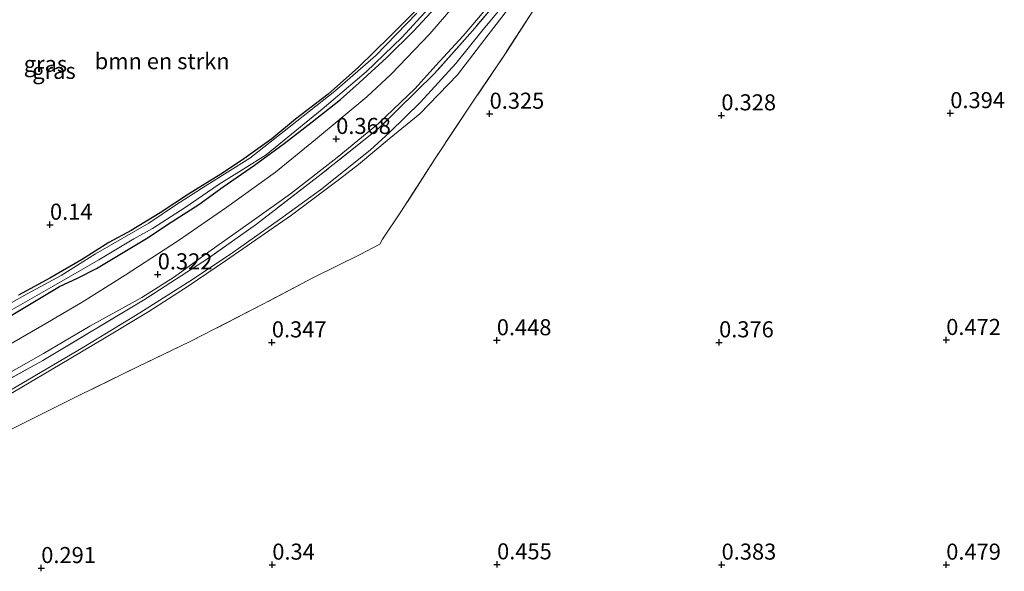
# Model space of a CAD drawing. Units: metres. Extents: x 59998 to 70006, y 418749 to 425002.
# Drawn here: x 61415 to 61568, y 419519 to 419605 of the extents above; entities that cross this region are included whole.
import ezdxf
from ezdxf.enums import TextEntityAlignment as Align

# ---------------------------------------------------------------- set-up
doc = ezdxf.new("R2010")
doc.units = ezdxf.units.M
doc.linetypes.add('IE-TERREINAFSCHEIDING', pattern=[10, 8, -2])
doc.layers.get('0').update_dxf_attribs({"lineweight": 25})
for name, color, linetype, lineweight in [('B-ME-GR-BOMENSTRUIKEN-GV-B6', 93, 'Continuous', 18), ('B-ME-GW-HOOGTEPUNT-S-B1', 10, 'Continuous', 25), ('B-ME-GW-INSTEEKWATERGANG-L-B1', 10, 'Continuous', 25), ('B-ME-IE-GRASLAND-GV-B6', 93, 'Continuous', 18), ('B-ME-IE-TERREINAFSCHEIDING-RASTERHEKWERK-L-B1', 8, 'IE-TERREINAFSCHEIDING', 18), ('B-ME-OG-WATER-GV-B6', 153, 'Continuous', 18), ('B-ME-VH-VERH_SOORT-BITUMEN-GV-B6', 8, 'IE-TERREINAFSCHEIDING-NATUURLIJK-HOUTWAL', 18), ('B-ME-VH-VERH_SOORT-ONVERHARD-GV-B6', 8, 'Continuous', 18)]:
    doc.layers.add(name, color=color, linetype=linetype, lineweight=lineweight)
doc.styles.add('NLCS-ISO', font='NLCS-ISO.TTF')
doc.linetypes.add('IE-TERREINAFSCHEIDING-NATUURLIJK-HOUTWAL', pattern='A,7,-1.5,[67,NLCS.SHX,S=0.75,R=45,X=0,Y=0],-1.5,7,-1.5,[70,NLCS.SHX,S=0.75,R=0,X=0,Y=0],-1.5', length=20)

# ---------------------------------------------------------------- blocks, each defined once
blk = doc.blocks.new('hoogtepunt')
for p, q in [((-0.5, 0), (0.5, 0)), ((0, 0.5), (0, -0.5))]:
    blk.add_line(p, q)

msp = doc.modelspace()

# ---------------------------------------------------------------- linework, layer by layer
at = {"layer": 'B-ME-GR-BOMENSTRUIKEN-GV-B6'}
msp.add_polyline3d([(61491.293, 419625.434, 0.191), (61486.641, 419619.165, 0.221), (61483.32, 419614.317, 0.231), (61480.371, 419610.853, 0.196), (61476.216, 419606.143, 0.198), (61472.513, 419602.503, 0.203), (61467.698, 419597.727, 0.129), (61462.975, 419593.533, 0.119), (61457.889, 419589.636, 0.131), (61454.168, 419586.594, 0.149), (61449.434, 419583.21, 0.139), (61446.212, 419581.098, 0.141), (61441.209, 419577.964, 0.186), (61436.811, 419575.06, 0.188), (61432.287, 419572.298, 0.218), (61428.788, 419570.46, 0.206), (61424.531, 419567.761, 0.146), (61419.606, 419564.864, 0.139), (61414.727, 419562.218, 0.109)], dxfattribs=at)
at = {"layer": 'B-ME-GW-INSTEEKWATERGANG-L-B1'}
for points in [[(61412.539, 419558.443, 0.2), (61416.695, 419560.919, 0.215), (61421.092, 419563.608, 0.227), (61423.898, 419564.896, 0.247), (61426.852, 419566.365, 0.24), (61430.781, 419568.738, 0.309), (61434.655, 419571.041, 0.324), (61438.498, 419573.594, 0.309), (61442.809, 419576.384, 0.284), (61446.619, 419579.109, 0.245), (61451.46, 419582.497, 0.289), (61456.129, 419585.852, 0.289), (61460.476, 419589.229, 0.284), (61464.863, 419592.724, 0.277), (61467.812, 419595.29, 0.274), (61472.118, 419599.254, 0.252), (61476.282, 419603.406, 0.277), (61480.96, 419608.516, 0.267), (61484.123, 419612.382, 0.257)], [(61476.216, 419606.143, 0.198), (61472.513, 419602.503, 0.203), (61467.698, 419597.727, 0.129), (61462.975, 419593.533, 0.119), (61457.889, 419589.636, 0.131), (61454.168, 419586.594, 0.149), (61449.434, 419583.21, 0.139), (61446.212, 419581.098, 0.141), (61441.209, 419577.964, 0.186), (61436.811, 419575.06, 0.188), (61432.287, 419572.298, 0.218), (61428.788, 419570.46, 0.206), (61424.531, 419567.761, 0.146), (61419.606, 419564.864, 0.139), (61414.727, 419562.218, 0.109)]]:
    msp.add_polyline3d(points, dxfattribs=at)
at = {"layer": 'B-ME-IE-GRASLAND-GV-B6'}
for points in [[(61536.538, 419675.532, 0.434), (61541.435, 419677.099, 0.317), (61537.138, 419670.533, 0.272), (61528.284, 419657.586, 0.324), (61521.951, 419647.875, 0.319), (61516.998, 419640.437, 0.334), (61510.456, 419630.262, 0.383), (61502.938, 419618.788, 0.388), (61499.389, 419613.476, 0.359), (61495.092, 419606.889, 0.279), (61490.67, 419600.05, 0.341), (61485.647, 419592.589, 0.311), (61479.618, 419583.53, 0.282), (61474.284, 419575.205, 0.304), (61471.445, 419570.97, 0.297), (61471.001, 419570.192, 0.324), (61467.955, 419568.586, 0.309), (61460.686, 419564.977, 0.279), (61452.761, 419560.831, 0.274), (61441.476, 419555, 0.262), (61433.353, 419551.128, 0.264), (61424.119, 419546.593, 0.294), (61413.224, 419541.156, 0.282)], [(61413.224, 419541.156, 0.282), (61424.119, 419546.593, 0.294), (61433.353, 419551.128, 0.264), (61441.476, 419555, 0.262), (61452.761, 419560.831, 0.274), (61460.686, 419564.977, 0.279), (61467.955, 419568.586, 0.309), (61471.001, 419570.192, 0.324), (61471.445, 419570.97, 0.297), (61474.284, 419575.205, 0.304), (61479.618, 419583.53, 0.282), (61485.647, 419592.589, 0.311), (61490.67, 419600.05, 0.341), (61495.092, 419606.889, 0.279), (61499.389, 419613.476, 0.359), (61502.938, 419618.788, 0.388), (61510.456, 419630.262, 0.383), (61516.998, 419640.437, 0.334), (61521.951, 419647.875, 0.319), (61528.284, 419657.586, 0.324), (61537.138, 419670.533, 0.272), (61541.435, 419677.099, 0.317)], [(61405.202, 419544.702, 0.401), (61418.499, 419552.066, 0.381), (61434.189, 419561.462, 0.421), (61444.302, 419568.004, 0.413), (61451.791, 419573.32, 0.421), (61461.408, 419580.706, 0.401), (61470.822, 419588.193, 0.409), (61479.536, 419596.751, 0.357), (61485.425, 419603.426, 0.373), (61491.213, 419610.278, 0.421), (61498.038, 419620.182, 0.429), (61508.04, 419635.295, 0.433), (61521.219, 419655.618, 0.421), (61533.367, 419674.517, 0.472)], [(61532.06, 419674.099, 0.536), (61533.367, 419674.517, 0.472), (61521.219, 419655.618, 0.421), (61508.04, 419635.295, 0.433), (61498.038, 419620.182, 0.429), (61491.213, 419610.278, 0.421), (61485.425, 419603.426, 0.373), (61479.536, 419596.751, 0.357), (61470.822, 419588.193, 0.409), (61461.408, 419580.706, 0.401), (61451.791, 419573.32, 0.421), (61444.302, 419568.004, 0.413), (61434.189, 419561.462, 0.421), (61418.499, 419552.066, 0.381), (61405.202, 419544.702, 0.401)], [(61522.077, 419670.905, 0.457), (61526.088, 419672.188, 0.497), (61517.937, 419659.246, 0.421), (61508.056, 419643.482, 0.331), (61498.251, 419628.348, 0.343), (61492.728, 419620.282, 0.311), (61486.28, 419611.694, 0.319), (61478.809, 419602.943, 0.309), (61472.76, 419596.67, 0.261), (61468.989, 419593.137, 0.269), (61460.974, 419586.461, 0.304), (61454.755, 419581.391, 0.326), (61447.16, 419575.961, 0.331), (61439.643, 419570.768, 0.408), (61431.332, 419565.358, 0.45), (61424.644, 419561.128, 0.433), (61418.34, 419557.474, 0.465), (61407.358, 419551.109, 0.468)], [(61413.586, 419559.901, -0.25), (61420.141, 419563.661, -0.25), (61427.236, 419567.76, -0.25), (61432.679, 419571.013, -0.25), (61435.566, 419572.617, -0.25), (61440.665, 419575.884, -0.25), (61445.958, 419579.505, -0.25), (61449.821, 419581.936, -0.25), (61453.278, 419584.098, -0.25), (61462.022, 419591.215, -0.25), (61468.882, 419597.015, -0.25), (61474.419, 419602.393, -0.25), (61478.572, 419606.911, -0.25), (61481.148, 419609.588, -0.25), (61482.872, 419611.845, -0.25), (61486.662, 419616.66, -0.25), (61491.44, 419623.509, -0.25), (61497.635, 419632.905, -0.25), (61503.826, 419643.163, -0.25), (61508.184, 419650.865, -0.25), (61511.749, 419657.199, -0.25), (61521.176, 419670.616, -0.25)], [(61480.96, 419608.516, 0.267), (61476.282, 419603.406, 0.277), (61472.118, 419599.254, 0.252), (61467.812, 419595.29, 0.274), (61464.863, 419592.724, 0.277), (61460.476, 419589.229, 0.284), (61456.129, 419585.852, 0.289), (61451.46, 419582.497, 0.289), (61446.619, 419579.109, 0.245), (61442.809, 419576.384, 0.284), (61438.498, 419573.594, 0.309), (61434.655, 419571.041, 0.324), (61430.781, 419568.738, 0.309), (61426.852, 419566.365, 0.24), (61423.898, 419564.896, 0.247), (61421.092, 419563.608, 0.227), (61416.695, 419560.919, 0.215), (61412.539, 419558.443, 0.2)], [(61412.539, 419558.443, 0.2), (61416.695, 419560.919, 0.215), (61421.092, 419563.608, 0.227), (61423.898, 419564.896, 0.247), (61426.852, 419566.365, 0.24), (61430.781, 419568.738, 0.309), (61434.655, 419571.041, 0.324), (61438.498, 419573.594, 0.309), (61442.809, 419576.384, 0.284), (61446.619, 419579.109, 0.245), (61451.46, 419582.497, 0.289), (61456.129, 419585.852, 0.289), (61460.476, 419589.229, 0.284), (61464.863, 419592.724, 0.277), (61467.812, 419595.29, 0.274), (61472.118, 419599.254, 0.252), (61476.282, 419603.406, 0.277), (61480.96, 419608.516, 0.267)], [(61491.811, 419609.357, 0.46), (61487.103, 419603.621, 0.519), (61482.876, 419598.308, 0.544), (61477.341, 419592.319, 0.546), (61472.589, 419587.637, 0.524), (61469.492, 419584.844, 0.482), (61461.779, 419578.666, 0.452), (61455.394, 419574.032, 0.42), (61448.122, 419568.863, 0.403), (61442.001, 419564.761, 0.457), (61433.612, 419559.501, 0.457), (61424.817, 419554.131, 0.443), (61413.49, 419547.461, 0.44)], [(61411.763, 419545.881, 0.438), (61419.795, 419550.617, 0.376), (61427.607, 419555.225, 0.468), (61435.019, 419559.699, 0.453), (61441.144, 419563.632, 0.403), (61446.977, 419567.572, 0.376), (61453.038, 419571.772, 0.393), (61457.24, 419574.715, 0.396), (61464.726, 419580.289, 0.406), (61467.673, 419582.597, 0.403), (61472.468, 419586.58, 0.471), (61477.264, 419590.485, 0.483), (61483.104, 419596.579, 0.508), (61487.875, 419602.81, 0.478), (61491.777, 419607.804, 0.451)], [(61412.84, 419549.889, 0.453), (61418.587, 419553.171, 0.43), (61425.817, 419557.427, 0.416), (61433.904, 419561.867, 0.445), (61439.021, 419565.068, 0.445), (61444.372, 419568.978, 0.463), (61451.849, 419574.289, 0.46), (61457.075, 419578.025, 0.435), (61464.378, 419583.698, 0.435), (61470.808, 419588.997, 0.458), (61476.491, 419594.411, 0.425), (61479.758, 419598.037, 0.391), (61483.988, 419602.619, 0.413), (61488.468, 419607.863, 0.435)], [(61476.756, 419606.167, -0.25), (61470.401, 419599.57, -0.25), (61463.979, 419594.023, -0.25), (61456.109, 419587.804, -0.25), (61450.779, 419583.595, -0.25), (61443.771, 419579.237, -0.25), (61439.345, 419576.38, -0.25), (61435.029, 419573.43, -0.25), (61426.714, 419568.683, -0.25), (61421.365, 419565.305, -0.25), (61416.069, 419562.468, -0.25), (61407.769, 419557.752, -0.25)], [(61414.727, 419562.218, 0.109), (61419.606, 419564.864, 0.139), (61424.531, 419567.761, 0.146), (61428.788, 419570.46, 0.206), (61432.287, 419572.298, 0.218), (61436.811, 419575.06, 0.188), (61441.209, 419577.964, 0.186), (61446.212, 419581.098, 0.141), (61449.434, 419583.21, 0.139), (61454.168, 419586.594, 0.149), (61457.889, 419589.636, 0.131), (61462.975, 419593.533, 0.119), (61467.698, 419597.727, 0.129), (61472.513, 419602.503, 0.203), (61476.216, 419606.143, 0.198)]]:
    msp.add_polyline3d(points, dxfattribs=at)
at = {"layer": 'B-ME-IE-TERREINAFSCHEIDING-RASTERHEKWERK-L-B1'}
for points in [[(61541.435, 419677.099, 0.317), (61537.138, 419670.533, 0.272), (61528.284, 419657.586, 0.324), (61521.951, 419647.875, 0.319), (61516.998, 419640.437, 0.334), (61510.456, 419630.262, 0.383), (61502.938, 419618.788, 0.388), (61499.389, 419613.476, 0.359), (61495.092, 419606.889, 0.279), (61490.67, 419600.05, 0.341), (61485.647, 419592.589, 0.311), (61479.618, 419583.53, 0.282), (61474.284, 419575.205, 0.304), (61471.445, 419570.97, 0.297), (61471.001, 419570.192, 0.324), (61467.955, 419568.586, 0.309), (61460.686, 419564.977, 0.279), (61452.761, 419560.831, 0.274), (61441.476, 419555, 0.262), (61433.353, 419551.128, 0.264), (61424.119, 419546.593, 0.294), (61413.224, 419541.156, 0.282)], [(61533.367, 419674.517, 0.472), (61521.219, 419655.618, 0.421), (61508.04, 419635.295, 0.433), (61498.038, 419620.182, 0.429), (61491.213, 419610.278, 0.421), (61485.425, 419603.426, 0.373), (61479.536, 419596.751, 0.357), (61470.822, 419588.193, 0.409), (61461.408, 419580.706, 0.401), (61451.791, 419573.32, 0.421), (61444.302, 419568.004, 0.413), (61434.189, 419561.462, 0.421), (61418.499, 419552.066, 0.381), (61405.202, 419544.702, 0.401)]]:
    msp.add_polyline3d(points, dxfattribs=at)
at = {"layer": 'B-ME-OG-WATER-GV-B6'}
for points in [[(61478.572, 419606.911, -0.25), (61474.419, 419602.393, -0.25), (61468.882, 419597.015, -0.25), (61462.022, 419591.215, -0.25), (61453.278, 419584.098, -0.25), (61449.821, 419581.936, -0.25), (61445.958, 419579.505, -0.25), (61440.665, 419575.884, -0.25), (61435.566, 419572.617, -0.25), (61432.679, 419571.013, -0.25), (61427.236, 419567.76, -0.25), (61420.141, 419563.661, -0.25), (61413.586, 419559.901, -0.25)], [(61407.769, 419557.752, -0.25), (61416.069, 419562.468, -0.25), (61421.365, 419565.305, -0.25), (61426.714, 419568.683, -0.25), (61435.029, 419573.43, -0.25), (61439.345, 419576.38, -0.25), (61443.771, 419579.237, -0.25), (61450.779, 419583.595, -0.25), (61456.109, 419587.804, -0.25), (61463.979, 419594.023, -0.25), (61470.401, 419599.57, -0.25), (61476.756, 419606.167, -0.25)]]:
    msp.add_polyline3d(points, dxfattribs=at)
at = {"layer": 'B-ME-VH-VERH_SOORT-BITUMEN-GV-B6'}
for points in [[(61407.358, 419551.109, 0.468), (61418.34, 419557.474, 0.465), (61424.644, 419561.128, 0.433), (61431.332, 419565.358, 0.45), (61439.643, 419570.768, 0.408), (61447.16, 419575.961, 0.331), (61454.755, 419581.391, 0.326), (61460.974, 419586.461, 0.304), (61468.989, 419593.137, 0.269), (61472.76, 419596.67, 0.261), (61478.809, 419602.943, 0.309), (61486.28, 419611.694, 0.319), (61492.728, 419620.282, 0.311), (61498.251, 419628.348, 0.343), (61508.056, 419643.482, 0.331), (61517.937, 419659.246, 0.421), (61526.088, 419672.188, 0.497)], [(61488.468, 419607.863, 0.435), (61483.988, 419602.619, 0.413), (61479.758, 419598.037, 0.391), (61476.491, 419594.411, 0.425), (61470.808, 419588.997, 0.458), (61464.378, 419583.698, 0.435), (61457.075, 419578.025, 0.435), (61451.849, 419574.289, 0.46), (61444.372, 419568.978, 0.463), (61439.021, 419565.068, 0.445), (61433.904, 419561.867, 0.445), (61425.817, 419557.427, 0.416), (61418.587, 419553.171, 0.43), (61412.84, 419549.889, 0.453)]]:
    msp.add_polyline3d(points, dxfattribs=at)
at = {"layer": 'B-ME-VH-VERH_SOORT-ONVERHARD-GV-B6'}
for points in [[(61413.49, 419547.461, 0.44), (61424.817, 419554.131, 0.443), (61433.612, 419559.501, 0.457), (61442.001, 419564.761, 0.457), (61448.122, 419568.863, 0.403), (61455.394, 419574.032, 0.42), (61461.779, 419578.666, 0.452), (61469.492, 419584.844, 0.482), (61472.589, 419587.637, 0.524), (61477.341, 419592.319, 0.546), (61482.876, 419598.308, 0.544), (61487.103, 419603.621, 0.519), (61491.811, 419609.357, 0.46)], [(61491.777, 419607.804, 0.451), (61487.875, 419602.81, 0.478), (61483.104, 419596.579, 0.508), (61477.264, 419590.485, 0.483), (61472.468, 419586.58, 0.471), (61467.673, 419582.597, 0.403), (61464.726, 419580.289, 0.406), (61457.24, 419574.715, 0.396), (61453.038, 419571.772, 0.393), (61446.977, 419567.572, 0.376), (61441.144, 419563.632, 0.403), (61435.019, 419559.699, 0.453), (61427.607, 419555.225, 0.468), (61419.795, 419550.617, 0.376), (61411.763, 419545.881, 0.438)]]:
    msp.add_polyline3d(points, dxfattribs=at)

# ---------------------------------------------------------------- block references
at = {"layer": 'B-ME-GW-HOOGTEPUNT-S-B1', "rotation": 90}
for p in [(61488.113, 419590.497, 0.325), (61488.113, 419590.497, 0.325), (61524.22, 419590.243, 0.328), (61524.22, 419590.243, 0.328), (61559.889, 419590.587, 0.394), (61559.889, 419590.587, 0.394), (61464.213, 419586.569, 0.368), (61464.213, 419586.569, 0.368), (61419.619, 419573.208, 0.14), (61419.619, 419573.208, 0.14), (61436.405, 419565.474, 0.322), (61436.405, 419565.474, 0.322), (61454.186, 419554.878, 0.347), (61454.186, 419554.878, 0.347), (61489.232, 419555.208, 0.448), (61489.232, 419555.208, 0.448), (61523.868, 419554.889, 0.376), (61523.868, 419554.889, 0.376), (61559.255, 419555.255, 0.472), (61559.255, 419555.255, 0.472), (61454.255, 419520.255, 0.34), (61454.255, 419520.255, 0.34), (61489.278, 419520.302, 0.455), (61489.278, 419520.302, 0.455), (61524.255, 419520.255, 0.383), (61524.255, 419520.255, 0.383), (61559.255, 419520.255, 0.479), (61559.255, 419520.255, 0.479), (61418.258, 419519.722, 0.291), (61418.258, 419519.722, 0.291)]:
    msp.add_blockref('hoogtepunt', p, dxfattribs=at)

# ---------------------------------------------------------------- texts
at = {"layer": 'B-ME-GR-BOMENSTRUIKEN-GV-B6', "ltscale": 0.2, "style": 'NLCS-ISO'}
msp.add_text('bmn en strkn', height=2.5, dxfattribs=at).set_placement((61437.1, 419598.689), align=Align.MIDDLE_CENTER)
at = {"layer": 'B-ME-GW-HOOGTEPUNT-S-B1', "ltscale": 0.2, "style": 'NLCS-ISO'}
for s, p in [('0.325', (61488.113, 419590.497, 0.325)), ('0.325', (61488.113, 419590.497, 0.325)), ('0.328', (61524.22, 419590.243, 0.328)), ('0.328', (61524.22, 419590.243, 0.328)), ('0.394', (61559.889, 419590.587, 0.394)), ('0.394', (61559.889, 419590.587, 0.394)), ('0.368', (61464.213, 419586.569, 0.368)), ('0.368', (61464.213, 419586.569, 0.368)), ('0.14', (61419.619, 419573.208, 0.14)), ('0.14', (61419.619, 419573.208, 0.14)), ('0.322', (61436.405, 419565.474, 0.322)), ('0.322', (61436.405, 419565.474, 0.322)), ('0.347', (61454.186, 419554.878, 0.347)), ('0.347', (61454.186, 419554.878, 0.347)), ('0.448', (61489.232, 419555.208, 0.448)), ('0.448', (61489.232, 419555.208, 0.448)), ('0.376', (61523.868, 419554.889, 0.376)), ('0.376', (61523.868, 419554.889, 0.376)), ('0.472', (61559.255, 419555.255, 0.472)), ('0.472', (61559.255, 419555.255, 0.472)), ('0.291', (61418.258, 419519.722, 0.291)), ('0.291', (61418.258, 419519.722, 0.291)), ('0.34', (61454.255, 419520.255, 0.34)), ('0.34', (61454.255, 419520.255, 0.34)), ('0.455', (61489.278, 419520.302, 0.455)), ('0.455', (61489.278, 419520.302, 0.455)), ('0.383', (61524.255, 419520.255, 0.383)), ('0.383', (61524.255, 419520.255, 0.383)), ('0.479', (61559.255, 419520.255, 0.479)), ('0.479', (61559.255, 419520.255, 0.479))]:
    msp.add_text(s, height=2.5, dxfattribs=at).set_placement(p, align=Align.BOTTOM_LEFT)
at = {"layer": 'B-ME-IE-GRASLAND-GV-B6', "ltscale": 0.2, "style": 'NLCS-ISO'}
for p in [(61418.914, 419598.262), (61420.244, 419597.177)]:
    msp.add_text('gras', height=2.5, dxfattribs=at).set_placement(p, align=Align.MIDDLE_CENTER)

doc.saveas('drawing.dxf')
